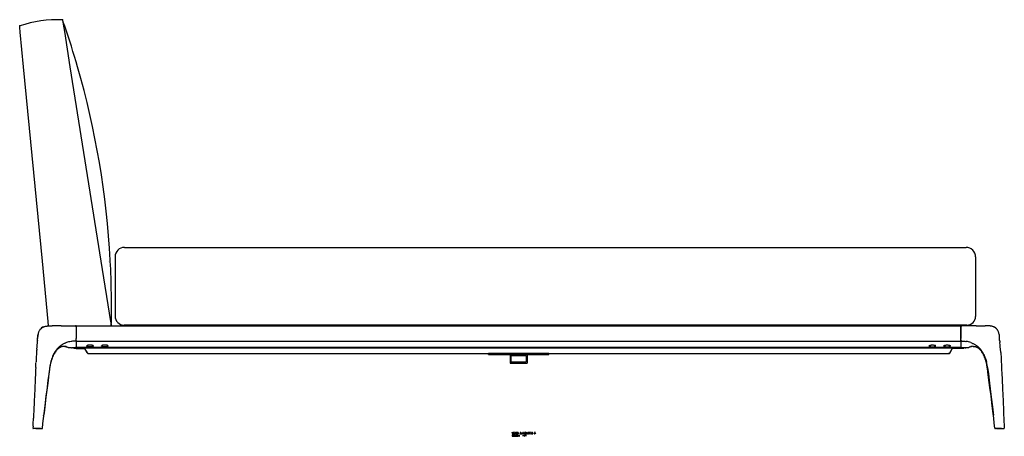
# Model space of a CAD drawing. Extents: x -811 to 4047, y -1058 to 3014.
# Drawn here: x 1770 to 4047, y 1800 to 2764 of the extents above; entities that cross this region are included whole.
import ezdxf

# ---------------------------------------------------------------- set-up
doc = ezdxf.new("R2010")
doc.units = 0
doc.layers.get('0').update_dxf_attribs({"linetype": 'CONTINUOUS'})

msp = doc.modelspace()

# ---------------------------------------------------------------- linework, layer by layer
at = {"color": 0}
for p, q in [((1868.6, 2764.3), (1869.4, 2759.6)), ((1868.7, 2764.3), (1868.6, 2764.3)), ((1869.4, 2759.6), (1871, 2749.8)), ((1770, 2746.3), (1769.7, 2749.9)), ((1771.1, 2735.2), (1770, 2746.3)), ((1778.8, 2655.3), (1771.1, 2735.2)), ((1871, 2749.8), (1873, 2736.9)), ((1873, 2736.9), (1886, 2655.3)), ((1822.1, 2205.3), (1778.8, 2655.3)), ((1886, 2655.3), (1957.7, 2205.3)), ((2011.9, 2237.3), (3958.2, 2237.3)), ((1990.4, 2215.8), (1990.3, 2078)), ((3980.4, 2215.2), (3980.3, 2077.4)), ((1835.6, 2065.5), (1822.1, 2205.3)), ((1957.7, 2205.3), (1979.9, 2065.5)), ((1974.1, 2205.3), (1974, 2205.3)), ((1979.3, 2205.3), (1979.2, 2207.4)), ((1836.6, 2055.3), (1835.6, 2065.5)), ((1835.8, 2055.3), (1836.1, 2055.3)), ((1836.1, 2055.3), (1844.7, 2055.3)), ((1836.6, 2055.3), (1838.3, 2055.3)), ((1865.6, 2055.4), (1844.7, 2055.3)), ((1865.6, 2055.4), (1867.8, 2055.4)), ((1867.8, 2055.4), (1898.7, 2055.4)), ((1900.1, 2055.3), (1898.7, 2055.3)), ((1898.7, 2055.3), (1900.6, 2055.3)), ((1899.4, 2055.1), (1900.3, 2054.1)), ((1900.1, 2055.3), (1900.6, 2055.3)), ((1900.1, 2054.4), (1900.1, 2055.3)), ((1900.6, 2055.4), (1900.6, 2055.2)), ((1900.6, 2055.4), (3946.6, 2055.4)), ((1900.6, 2055.2), (1900.6, 2053.7)), ((1900.6, 2053.7), (1900.6, 2045.4)), ((3960.2, 2057.3), (2011, 2057.3)), ((3947.1, 2055.4), (3938.1, 2055.4)), ((3946.6, 2055.4), (3946.6, 2055.2)), ((3946.6, 2055.2), (3946.6, 2053.8)), ((3946.6, 2053.8), (3946.6, 2045.4)), ((3946.6, 2025.4), (3946.6, 2053.5)), ((3947.8, 2055.2), (3946.9, 2054.2)), ((3947.1, 2055.4), (3948.4, 2055.4)), ((3947.1, 2054.4), (3947.1, 2055.4)), ((3979.4, 2055.4), (3948.5, 2055.4)), ((3981.6, 2055.4), (3979.4, 2055.4)), ((3981.6, 2055.4), (4002.4, 2055.4)), ((4011.1, 2055.4), (4002.4, 2055.4)), ((4011.5, 2055.4), (4011.1, 2055.4)), ((1900.6, 2045.4), (1900.6, 2026.6)), ((3946.6, 2045.4), (3946.6, 2026.7)), ((3946.6, 2021.8), (3946.6, 2026.7)), ((4036, 2023), (4036, 2026.7)), ((1811.1, 2022.9), (1811.1, 2026.6)), ((1811.1, 2021.8), (1811.2, 2025.3)), ((1811.1, 2021.8), (1811.1, 2021.8)), ((1811.1, 2021.8), (1811.1, 2020.9)), ((1811.1, 2019.7), (1811.1, 2019.4)), ((1877.1, 2007.6), (1876.6, 2007.7)), ((1884.3, 2005.3), (1884.1, 2005.3)), ((1884.3, 2005.3), (1884.1, 2005.3)), ((1884.3, 2005.3), (1884.3, 2005.3)), ((1895, 2004), (1892.3, 2005.1)), ((1899.4, 2021.8), (1900.3, 2021.9)), ((1899.8, 2006), (1900.6, 2006.9)), ((1900.5, 2006.8), (1899.8, 2006.1)), ((1900.5, 2006.8), (1900.1, 2006.4)), ((1900.1, 2003.8), (1900.1, 2006.4)), ((1900.1, 2006.4), (1900.2, 2006.4)), ((1900.1, 2003.8), (1900.6, 2003.9)), ((1900.2, 2006.4), (1900.6, 2004.6)), ((1900.4, 2021.7), (1900.5, 2021.8)), ((1900.6, 2006.9), (1900.5, 2006.8)), ((1900.6, 2006.9), (1900.5, 2006.8)), ((1900.5, 2006.8), (1900.5, 2006.8)), ((1900.6, 2021.8), (1900.6, 2026.6)), ((1900.6, 2021.8), (1900.6, 2020.4)), ((1900.6, 2020.4), (1900.6, 2005.8)), ((1900.6, 2020.4), (3946.6, 2020.4)), ((1900.6, 2007.3), (1900.6, 2007)), ((3946.6, 2005.9), (1900.6, 2005.8)), ((1900.6, 2005.8), (1900.6, 2005.7)), ((3946.6, 2005.8), (1900.6, 2005.7)), ((1900.6, 2004), (1900.6, 2005.7)), ((1900.6, 2004), (1900.6, 2003.5)), ((3946.6, 2022.1), (3946.6, 2025.4)), ((3946.6, 2022.1), (3946.6, 2008.2)), ((3946.7, 2021.8), (3946.6, 2021.9)), ((3946.6, 2021.8), (3946.6, 2020.4)), ((3946.6, 2021), (3946.6, 2005.9)), ((3946.6, 2008.2), (3946.6, 2007.4)), ((3946.6, 2007.4), (3946.6, 2007)), ((3946.6, 2007), (3946.6, 2007)), ((3946.6, 2007), (3946.6, 2006.9)), ((3947.4, 2006.1), (3946.6, 2007)), ((3946.6, 2006.9), (3947.3, 2006.2)), ((3946.6, 2006.9), (3946.6, 2006.9)), ((3946.6, 2006.9), (3947.1, 2006.4)), ((3946.9, 2006.5), (3946.6, 2004.7)), ((3946.6, 2005.9), (3946.6, 2005.8)), ((3946.6, 2004.1), (3946.6, 2005.8)), ((3946.6, 2004.1), (3946.6, 2003.6)), ((3947.1, 2003.9), (3946.6, 2004)), ((3947.8, 2021.9), (3946.9, 2022)), ((3947.1, 2006.4), (3946.9, 2006.5)), ((3947.1, 2003.9), (3947.1, 2006.4)), ((3947.1, 2003.9), (3947.9, 2003.7)), ((3952.2, 2004.1), (3954.9, 2005.2)), ((3962.9, 2005.4), (3962.9, 2005.4)), ((3962.9, 2005.4), (3963.1, 2005.4)), ((3962.9, 2005.4), (3963.1, 2005.4)), ((3970.1, 2007.7), (3970.6, 2007.8)), ((4036, 2021.9), (4036, 2025.5)), ((4036, 2021.9), (4036, 2023)), ((4036, 2021.9), (4036, 2021.9)), ((4036, 2021.9), (4036.1, 2021)), ((4036, 2021.9), (4036, 2021.9)), ((4036, 2021.9), (4036, 2021.9)), ((4036, 2021.9), (4036.1, 2021)), ((4036.1, 2019.9), (4036.1, 2019.5)), ((4036.1, 2019.8), (4036.1, 2019.5)), ((1809.2, 2001.8), (1809.2, 2001.5)), ((1900.1, 2003.8), (1899.2, 2003.6)), ((3946.6, 2003.6), (1900.6, 2003.5)), ((1900.6, 2003.5), (1920, 2003.5)), ((1925.9, 1993.3), (1920, 2003.5)), ((1926.4, 1993.3), (1920.5, 2003.5)), ((1929.4, 1991.3), (1960.9, 1991.3)), ((1929.9, 1991.3), (1929.8, 1991.3)), ((1929.9, 1991.3), (3917.3, 1991.4)), ((1960.9, 1991.3), (1960.9, 1991.4)), ((1961.4, 1991.3), (1961.4, 1991.4)), ((2993.6, 1991.4), (2853.6, 1991.4)), ((2853.6, 1989.4), (2853.6, 1991.4)), ((2853.6, 1989.3), (2853.6, 1989.4)), ((2993.6, 1989.4), (2853.6, 1989.4)), ((2853.6, 1989.3), (2903.6, 1989.3)), ((2903.6, 1989.4), (2943.6, 1989.4)), ((2903.6, 1989.4), (2903.6, 1969.4)), ((2906.6, 1972.4), (2906.6, 1986.4)), ((2940.6, 1986.4), (2906.6, 1986.4)), ((2940.6, 1986.4), (2940.6, 1972.4)), ((2943.6, 1989.4), (2943.6, 1969.4)), ((2943.6, 1989.3), (2993.6, 1989.3)), ((2993.6, 1989.4), (2993.6, 1991.4)), ((2993.6, 1989.3), (2993.6, 1989.4)), ((3917.3, 1991.4), (3917.3, 1991.4)), ((3917.8, 1991.4), (3917.3, 1991.4)), ((3920.7, 1993.4), (3926.6, 2003.6)), ((3921.2, 1993.4), (3927.1, 2003.6)), ((3927.1, 2003.6), (3946.6, 2003.6)), ((4037.9, 2001.9), (4037.9, 2001.6)), ((4037.9, 2001.9), (4037.9, 2001.8)), ((4037.9, 2001.8), (4037.9, 2001.6)), ((4037.9, 2001.6), (4037.9, 2001.6)), ((1806.8, 1959.5), (1806.8, 1958.8)), ((1807.5, 1973.2), (1807.3, 1970.4)), ((1839.1, 1959.2), (1839, 1958.6)), ((2903.6, 1969.4), (2943.6, 1969.4)), ((2906.6, 1972.4), (2940.6, 1972.4)), ((4008, 1959.3), (4008.1, 1958.7)), ((4039.7, 1973.3), (4039.8, 1970.5)), ((4039.7, 1973.3), (4039.8, 1970.5)), ((4040.4, 1959.6), (4040.4, 1958.9)), ((4040.4, 1959.6), (4040.4, 1958.9)), ((1839.5, 1957.5), (1839.6, 1958.1)), ((1839.5, 1957.5), (1839.6, 1958.1)), ((4007.6, 1957.6), (4007.5, 1958.2)), ((1801.9, 1849.9), (1801.6, 1841.8)), ((1825, 1847.6), (1825.3, 1849.8)), ((4022.2, 1847.7), (4021.9, 1849.9)), ((4045.2, 1850), (4045.6, 1841.9)), ((4045.2, 1850), (4045.6, 1841.9)), ((1800.7, 1823.5), (1800.4, 1818.4)), ((4046.5, 1823.6), (4046.8, 1818.5)), ((4046.5, 1823.6), (4046.8, 1818.5)), ((1806.8, 1817.8), (1800.9, 1817.8)), ((1805.6, 1817.8), (1805, 1817.8)), ((1817.3, 1817.8), (1805.6, 1817.8)), ((1806.8, 1817.8), (1820.6, 1817.8)), ((1806.8, 1817.8), (1806.8, 1817.8)), ((1806.8, 1817.8), (1806.8, 1817.8)), ((1818.1, 1817.8), (1817.3, 1817.8)), ((1820.8, 1817.8), (1820.6, 1817.8)), ((1821.6, 1817.8), (1820.8, 1817.8)), ((4025.6, 1818), (4026.4, 1818)), ((4026.4, 1818), (4026.6, 1818)), ((4040.4, 1818), (4026.6, 1818)), ((4029, 1818), (4029.9, 1818)), ((4029.9, 1818), (4041.5, 1818)), ((4040.4, 1818), (4046.3, 1818)), ((4040.4, 1818), (4040.4, 1818)), ((4040.4, 1818), (4040.4, 1818)), ((4041.5, 1818), (4042.1, 1818))]:
    msp.add_line(p, q, dxfattribs=at)
for points in [[(1873.7, 2749.8), (1872, 2754.7), (1870.6, 2758.8), (1869.5, 2761.9), (1868.6, 2764.3)], [(1811.2, 2025.3), (1811.2, 2027.5), (1811.4, 2029.6), (1811.5, 2031), (1811.7, 2032.5), (1811.9, 2033.9), (1812.1, 2035.3), (1812.4, 2036.6), (1812.8, 2038), (1813.2, 2039.4), (1813.6, 2040.7), (1814.1, 2042), (1814.7, 2043.2), (1815.3, 2044.5), (1815.7, 2045.1), (1816, 2045.6), (1816.4, 2046.2), (1816.8, 2046.8), (1817.2, 2047.3), (1817.6, 2047.8), (1818.1, 2048.4), (1818.6, 2048.9), (1819, 2049.3), (1819.5, 2049.8), (1820, 2050.3), (1820.5, 2050.7), (1821.1, 2051.1), (1821.6, 2051.5), (1822.2, 2051.9), (1822.8, 2052.2)], [(1822.8, 2052.2), (1823.7, 2052.7), (1824.6, 2053.1), (1825.5, 2053.5), (1826.5, 2053.9), (1827.1, 2054.1), (1827.8, 2054.3), (1829.1, 2054.6), (1830.5, 2054.9), (1831.3, 2055), (1832.1, 2055.1), (1832.9, 2055.2), (1833.7, 2055.3), (1835.4, 2055.3), (1836.1, 2055.3)], [(1979.9, 2065.5), (1980.2, 2064), (1980.7, 2061.1), (1981.1, 2058.4), (1981.5, 2055.9), (1981.6, 2055.4)], [(4024.4, 2052.3), (4023.5, 2052.8), (4022.5, 2053.2), (4021.6, 2053.6), (4020.6, 2054), (4020, 2054.2), (4019.3, 2054.4), (4018, 2054.7), (4016.6, 2055), (4015.9, 2055.1), (4015.1, 2055.2), (4014.2, 2055.3), (4013.4, 2055.4), (4011.8, 2055.4), (4011.1, 2055.4)], [(4036, 2025.5), (4035.9, 2027.6), (4035.8, 2029.7), (4035.6, 2031.2), (4035.5, 2032.6), (4035.3, 2034), (4035, 2035.4), (4034.7, 2036.7), (4034.4, 2038.1), (4034, 2039.5), (4033.5, 2040.8), (4033, 2042.1), (4032.4, 2043.3), (4031.8, 2044.6), (4031.5, 2045.2), (4031.1, 2045.7), (4030.7, 2046.3), (4030.3, 2046.9), (4029.9, 2047.4), (4029.5, 2048), (4029.1, 2048.5), (4028.6, 2049), (4028.1, 2049.4), (4027.6, 2049.9), (4027.1, 2050.4), (4026.6, 2050.8), (4026.1, 2051.2), (4025.5, 2051.6), (4024.9, 2052), (4024.4, 2052.3)], [(1809.2, 2001.8), (1809.9, 2007), (1810.3, 2011.4), (1810.8, 2015.9), (1810.9, 2017)], [(1861.2, 2004.5), (1860.2, 2003.8), (1859.3, 2003.1), (1858.4, 2002.4), (1857.5, 2001.5), (1856.6, 2000.7), (1855.8, 1999.8), (1855, 1998.8), (1854.2, 1997.9), (1853.4, 1996.8)], [(1861.2, 2004.5), (1860.2, 2003.8), (1859.3, 2003.1), (1858.4, 2002.4), (1857.5, 2001.5), (1856.6, 2000.7), (1855.8, 1999.8), (1855, 1998.8), (1854.2, 1997.9), (1853.4, 1996.8)], [(1872.5, 2008.2), (1871.4, 2008.1), (1870.3, 2008), (1869.5, 2007.9), (1868.6, 2007.7), (1867.5, 2007.5), (1866.5, 2007.1), (1865.4, 2006.8), (1864.4, 2006.3), (1863.5, 2005.9), (1862.6, 2005.4), (1861.6, 2004.8), (1861.2, 2004.5)], [(1872.5, 2008.2), (1871.4, 2008.1), (1870.4, 2008), (1869.2, 2007.9), (1868.3, 2007.7), (1867.3, 2007.4), (1866.3, 2007.1), (1865.3, 2006.7), (1864.3, 2006.3), (1863.4, 2005.8), (1862.5, 2005.3), (1861.6, 2004.8), (1861.2, 2004.5)], [(1877.7, 2016.7), (1876.3, 2016.2), (1875, 2015.6), (1873.7, 2015), (1872.3, 2014.4), (1871, 2013.8), (1869.8, 2013), (1868.5, 2012.3), (1867.3, 2011.5), (1866, 2010.7), (1864.8, 2009.8), (1863.6, 2008.9), (1862.5, 2008)], [(1873.8, 2008.1), (1876.9, 2007.3), (1878.5, 2006.8), (1880, 2006.4), (1881.3, 2006), (1882, 2005.8), (1882.3, 2005.7)], [(1873.8, 2008.1), (1876.9, 2007.3), (1878.5, 2006.8), (1880, 2006.4), (1881.3, 2006), (1882, 2005.8), (1882.3, 2005.7)], [(1898.7, 2020.3), (1896.2, 2020.2), (1893.7, 2020), (1891.6, 2019.8), (1889.6, 2019.5), (1888.8, 2019.4)], [(1898.7, 2005.3), (1893.6, 2005.1), (1891, 2005.1), (1889.5, 2005.1)], [(1899.4, 2020.6), (1900, 2021.3), (1900.3, 2021.6), (1900.4, 2021.7)], [(1900.5, 2021.8), (1900.3, 2021.8), (1900.3, 2021.9)], [(1900.5, 2021.8), (1900.5, 2021.8), (1900.5, 2021.9), (1900.5, 2021.9), (1900.5, 2021.9), (1900.6, 2022), (1900.6, 2022), (1900.6, 2022), (1900.6, 2022), (1900.6, 2022)], [(1926, 2010.2), (1925.8, 2010.1), (1925.6, 2010), (1925.5, 2009.9), (1925.4, 2009.8), (1925.3, 2009.7), (1925.2, 2009.6), (1925.1, 2009.4), (1925.1, 2009.3), (1925.1, 2009.2)], [(1939.2, 2008.2), (1938.9, 2008), (1938.5, 2007.9), (1937.8, 2007.7), (1936.9, 2007.5), (1936, 2007.3), (1934.9, 2007.2), (1933.8, 2007.1), (1932.6, 2007), (1931.4, 2007.1), (1930.3, 2007.2), (1929.2, 2007.3), (1928.2, 2007.5), (1927.3, 2007.7), (1926.9, 2007.8), (1926.5, 2008), (1926.1, 2008.1), (1925.9, 2008.3), (1925.5, 2008.5), (1925.3, 2008.7), (1925.2, 2008.8), (1925.1, 2009), (1925.1, 2009.1), (1925.1, 2009.2)], [(1940.1, 2009.2), (1940, 2009.4), (1939.9, 2009.6), (1939.8, 2009.8), (1939.6, 2009.9), (1939.5, 2010), (1939.2, 2010.2), (1938.9, 2010.3), (1938.3, 2010.5), (1937.6, 2010.7), (1936.9, 2010.9), (1936.2, 2011), (1935.6, 2011.1), (1934.4, 2011.2), (1933.3, 2011.2), (1932.1, 2011.2), (1930.9, 2011.2), (1929.7, 2011.1), (1928.7, 2010.9), (1927.6, 2010.7), (1927.2, 2010.6), (1926.7, 2010.5), (1926.3, 2010.3), (1926, 2010.2)], [(1939.2, 2008.2), (1939.5, 2008.4), (1939.7, 2008.6), (1939.8, 2008.7), (1940, 2008.9), (1940, 2009), (1940.1, 2009.2)], [(1960, 2010.2), (1959.8, 2010.1), (1959.6, 2010), (1959.5, 2009.9), (1959.4, 2009.8), (1959.3, 2009.7), (1959.2, 2009.6), (1959.1, 2009.4), (1959.1, 2009.3), (1959.1, 2009.2)], [(1973.2, 2008.2), (1972.9, 2008.1), (1972.5, 2007.9), (1971.8, 2007.7), (1970.9, 2007.5), (1970, 2007.3), (1968.9, 2007.2), (1967.8, 2007.1), (1966.6, 2007.1), (1965.4, 2007.1), (1964.3, 2007.2), (1963.2, 2007.3), (1962.2, 2007.5), (1961.3, 2007.7), (1960.9, 2007.8), (1960.5, 2008), (1960.1, 2008.1), (1959.9, 2008.3), (1959.5, 2008.5), (1959.3, 2008.7), (1959.2, 2008.8), (1959.1, 2009), (1959.1, 2009.1), (1959.1, 2009.2)], [(1974.1, 2009.2), (1974, 2009.4), (1973.9, 2009.6), (1973.8, 2009.8), (1973.6, 2009.9), (1973.5, 2010), (1973.2, 2010.2), (1972.9, 2010.3), (1972.3, 2010.5), (1971.6, 2010.7), (1970.9, 2010.9), (1970.2, 2011), (1969.6, 2011.1), (1968.4, 2011.2), (1967.3, 2011.2), (1966.1, 2011.2), (1964.9, 2011.2), (1963.7, 2011.1), (1962.7, 2010.9), (1961.6, 2010.7), (1961.2, 2010.6), (1960.7, 2010.5), (1960.3, 2010.3), (1960, 2010.2)], [(1973.2, 2008.2), (1973.5, 2008.4), (1973.7, 2008.6), (1973.8, 2008.7), (1974, 2008.9), (1974, 2009), (1974.1, 2009.2)], [(3873.1, 2009.3), (3873.1, 2009.5), (3873.2, 2009.7), (3873.4, 2009.9), (3873.5, 2010), (3873.7, 2010.1), (3873.9, 2010.3), (3874.2, 2010.4), (3874.8, 2010.6), (3875.5, 2010.8), (3876.3, 2011), (3876.9, 2011.1), (3877.6, 2011.2), (3878.7, 2011.3), (3879.9, 2011.3), (3881.1, 2011.3), (3882.3, 2011.3), (3883.4, 2011.2), (3884.5, 2011), (3885.5, 2010.8), (3886, 2010.7), (3886.4, 2010.6), (3886.8, 2010.4), (3887.2, 2010.3)], [(3874, 2008.3), (3873.6, 2008.5), (3873.4, 2008.6), (3873.3, 2008.8), (3873.2, 2008.9), (3873.1, 2009.1), (3873.1, 2009.3)], [(3874, 2008.3), (3874.3, 2008.1), (3874.6, 2008), (3875.4, 2007.8), (3876.2, 2007.6), (3877.1, 2007.4), (3878.2, 2007.3), (3879.4, 2007.2), (3880.6, 2007.1), (3881.7, 2007.2), (3882.9, 2007.2), (3884, 2007.4), (3885, 2007.6), (3885.9, 2007.8), (3886.3, 2007.9), (3886.7, 2008.1), (3887, 2008.2), (3887.3, 2008.4), (3887.6, 2008.6), (3887.9, 2008.8), (3888, 2008.9), (3888, 2009.1), (3888.1, 2009.2), (3888.1, 2009.3)], [(3888.1, 2009.3), (3888.1, 2009.4), (3888, 2009.5), (3888, 2009.6), (3887.9, 2009.8), (3887.8, 2009.9), (3887.7, 2010), (3887.5, 2010.1), (3887.3, 2010.2), (3887.2, 2010.3)], [(3907.1, 2009.3), (3907.1, 2009.5), (3907.2, 2009.7), (3907.4, 2009.9), (3907.5, 2010), (3907.7, 2010.1), (3907.9, 2010.3), (3908.2, 2010.4), (3908.8, 2010.6), (3909.5, 2010.8), (3910.3, 2011), (3910.9, 2011.1), (3911.6, 2011.2), (3912.7, 2011.3), (3913.9, 2011.3), (3915.1, 2011.3), (3916.3, 2011.3), (3917.4, 2011.2), (3918.5, 2011), (3919.5, 2010.8), (3920, 2010.7), (3920.4, 2010.6), (3920.8, 2010.4), (3921.2, 2010.3)], [(3908, 2008.3), (3907.6, 2008.5), (3907.4, 2008.6), (3907.3, 2008.8), (3907.2, 2008.9), (3907.1, 2009.1), (3907.1, 2009.3)], [(3908, 2008.3), (3908.3, 2008.1), (3908.6, 2008), (3909.4, 2007.8), (3910.2, 2007.6), (3911.1, 2007.4), (3912.2, 2007.3), (3913.4, 2007.2), (3914.6, 2007.1), (3915.7, 2007.2), (3916.9, 2007.3), (3918, 2007.4), (3919, 2007.6), (3919.9, 2007.8), (3920.3, 2007.9), (3920.7, 2008.1), (3921, 2008.2), (3921.3, 2008.4), (3921.6, 2008.6), (3921.9, 2008.8), (3922, 2008.9), (3922, 2009.1), (3922.1, 2009.2), (3922.1, 2009.3)], [(3922.1, 2009.3), (3922.1, 2009.4), (3922, 2009.5), (3922, 2009.6), (3921.9, 2009.8), (3921.8, 2009.9), (3921.7, 2010), (3921.5, 2010.1), (3921.3, 2010.2), (3921.2, 2010.3)], [(3946.6, 2022.1), (3946.6, 2022.1), (3946.6, 2022.1), (3946.6, 2022.1), (3946.6, 2022.1), (3946.6, 2022), (3946.6, 2022), (3946.6, 2022), (3946.6, 2021.9), (3946.6, 2021.9)], [(3946.6, 2021.9), (3946.8, 2021.9), (3946.9, 2022)], [(3947.8, 2020.7), (3947.1, 2021.4), (3946.8, 2021.7), (3946.7, 2021.8)], [(3948.5, 2020.4), (3950.9, 2020.3), (3953.4, 2020.1), (3955.5, 2019.9), (3957.6, 2019.6), (3958.4, 2019.5)], [(3948.5, 2005.4), (3953.5, 2005.2), (3956.1, 2005.2), (3957.7, 2005.2)], [(3973.4, 2008.2), (3970.3, 2007.4), (3968.6, 2006.9), (3967.1, 2006.5), (3965.8, 2006.1), (3965.2, 2005.9), (3964.9, 2005.8)], [(3973.4, 2008.2), (3970.3, 2007.4), (3968.6, 2006.9), (3967.1, 2006.5), (3965.8, 2006.1), (3965.2, 2005.9), (3964.9, 2005.8)], [(3969.4, 2016.8), (3970.8, 2016.3), (3972.2, 2015.7), (3973.5, 2015.1), (3974.8, 2014.5), (3976.1, 2013.8), (3977.4, 2013.1), (3978.6, 2012.4), (3979.9, 2011.6), (3981.1, 2010.8), (3982.3, 2009.9), (3983.5, 2009), (3984.7, 2008.1)], [(3974.7, 2008.2), (3975.7, 2008.2), (3976.8, 2008.1), (3977.9, 2008), (3978.9, 2007.8), (3979.9, 2007.5), (3980.9, 2007.2), (3981.9, 2006.8), (3982.8, 2006.4), (3983.7, 2005.9), (3984.6, 2005.4), (3985.5, 2004.9), (3986, 2004.6)], [(3974.7, 2008.2), (3975.7, 2008.2), (3976.8, 2008.1), (3977.9, 2008), (3978.9, 2007.8), (3979.9, 2007.5), (3980.9, 2007.2), (3981.9, 2006.8), (3982.8, 2006.4), (3983.7, 2005.9), (3984.6, 2005.4), (3985.5, 2004.9), (3986, 2004.6)], [(3993.7, 1996.9), (3993, 1998), (3992.2, 1998.9), (3991.3, 1999.9), (3990.5, 2000.8), (3989.6, 2001.7), (3988.7, 2002.5), (3987.8, 2003.2), (3986.9, 2003.9), (3986, 2004.6)], [(4037.9, 2001.9), (4037.3, 2007.1), (4036.8, 2011.5), (4036.4, 2016), (4036.3, 2017.1)], [(4037.9, 2001.9), (4037.3, 2007.1), (4036.8, 2011.5), (4036.4, 2016), (4036.3, 2017.1)], [(1808.5, 1994), (1808.3, 1989.9), (1808, 1983.9), (1807.5, 1973.2)], [(1839.6, 1958.1), (1840.1, 1961.1), (1840.6, 1964), (1840.9, 1965.5), (1841.2, 1966.9), (1841.5, 1968.4), (1841.9, 1969.8), (1842.2, 1971.3), (1842.6, 1972.7), (1843, 1974.1), (1843.4, 1975.5), (1843.9, 1976.9), (1844.4, 1978.3), (1844.8, 1979.7), (1845.3, 1981), (1845.9, 1982.4), (1846.4, 1983.7), (1847, 1985.1), (1847.6, 1986.4), (1848.2, 1987.7), (1848.8, 1989.1), (1849.5, 1990.4), (1850.2, 1991.6)], [(1839.6, 1958.1), (1840.1, 1961.1), (1840.6, 1964), (1840.9, 1965.5), (1841.2, 1966.9), (1841.5, 1968.4), (1841.9, 1969.8), (1842.2, 1971.3), (1842.6, 1972.7), (1843, 1974.1), (1843.4, 1975.5), (1843.9, 1976.9), (1844.4, 1978.3), (1844.8, 1979.7), (1845.3, 1981), (1845.9, 1982.4), (1846.4, 1983.7), (1847, 1985.1), (1847.6, 1986.4), (1848.2, 1987.7), (1848.8, 1989.1), (1849.5, 1990.4), (1850.2, 1991.6)], [(1849.9, 1993.2), (1849, 1991.6), (1848.2, 1990), (1847.4, 1988.4), (1846.6, 1986.8), (1845.9, 1985.1), (1845.2, 1983.4), (1844.6, 1981.7), (1844, 1979.9), (1843.4, 1978.2), (1842.6, 1975.5), (1841.9, 1972.8)], [(4007.5, 1958.2), (4007.1, 1961.2), (4006.6, 1964.1), (4006.3, 1965.6), (4006, 1967), (4005.6, 1968.5), (4005.3, 1969.9), (4004.9, 1971.4), (4004.5, 1972.8), (4004.1, 1974.2), (4003.7, 1975.6), (4003.3, 1977), (4002.8, 1978.4), (4002.3, 1979.8), (4001.8, 1981.1), (4001.3, 1982.5), (4000.7, 1983.8), (4000.2, 1985.2), (3999.6, 1986.5), (3999, 1987.8), (3998.3, 1989.2), (3997.6, 1990.5), (3997, 1991.7)], [(3997.3, 1993.3), (3998.2, 1991.7), (3999, 1990.1), (3999.8, 1988.5), (4000.5, 1986.9), (4001.2, 1985.2), (4001.9, 1983.5), (4002.6, 1981.8), (4003.2, 1980), (4003.7, 1978.3), (4004.5, 1975.6), (4005.3, 1972.9)], [(4038.6, 1994.1), (4038.9, 1990), (4039.2, 1984), (4039.7, 1973.3)], [(4038.6, 1994.1), (4038.9, 1990), (4039.2, 1984), (4039.7, 1973.3)], [(1806.8, 1958.8), (1806.5, 1954.3), (1806.1, 1945.5), (1805.5, 1932.1), (1804.6, 1909.3), (1803.4, 1881.6), (1802.4, 1859.1), (1801.9, 1849.9)], [(1839, 1958.6), (1838.4, 1954.1), (1837.2, 1945.3), (1836.1, 1936.5), (1834.4, 1922.8), (1830.4, 1890.7), (1827.6, 1868.1), (1825.9, 1854.4), (1825.3, 1849.8)], [(1841.2, 1970), (1840.9, 1968.9), (1840.6, 1967.7), (1840.4, 1966.5), (1840.2, 1965.3), (1839.9, 1964.1), (1839.7, 1962.9), (1839.5, 1961.7), (1839.3, 1960.5), (1839.1, 1959.2)], [(4008, 1959.3), (4007.8, 1960.6), (4007.6, 1961.8), (4007.4, 1963), (4007.2, 1964.2), (4007, 1965.4), (4006.7, 1966.6), (4006.5, 1967.8), (4006.2, 1969), (4006, 1970.1)], [(4008.1, 1958.7), (4008.7, 1954.2), (4009.9, 1945.4), (4011, 1936.6), (4012.7, 1922.9), (4016.7, 1890.8), (4019.6, 1868.2), (4021.3, 1854.5), (4021.9, 1849.9)], [(4040.4, 1958.9), (4040.6, 1954.4), (4041.1, 1945.6), (4041.6, 1932.2), (4042.6, 1909.5), (4043.8, 1881.7), (4044.8, 1859.2), (4045.2, 1850)], [(4040.4, 1958.9), (4040.6, 1954.4), (4041.1, 1945.6), (4041.6, 1932.2), (4042.6, 1909.5), (4043.8, 1881.7), (4044.8, 1859.2), (4045.2, 1850)], [(1832.9, 1907.1), (1835.9, 1930.1), (1838.3, 1948.2), (1839.5, 1957.5)], [(1832.9, 1907.1), (1835.9, 1930.1), (1838.3, 1948.2), (1839.5, 1957.5)], [(4014.3, 1907.2), (4011.3, 1930.2), (4008.9, 1948.3), (4007.6, 1957.6)], [(1824.9, 1841.5), (1826.9, 1858.2), (1829.2, 1877.4), (1831.2, 1893.6), (1832.9, 1907.1)], [(1824.9, 1841.5), (1826.9, 1858.2), (1829.2, 1877.4), (1831.2, 1893.6), (1832.9, 1907.1)], [(4022.2, 1841.6), (4020.2, 1858.3), (4018, 1877.5), (4016, 1893.7), (4014.3, 1907.2)], [(1822.1, 1818.3), (1823.5, 1829.9), (1824.9, 1841.5)], [(1822.1, 1818.3), (1823.5, 1829.9), (1824.9, 1841.5)], [(4025.1, 1818.4), (4023.6, 1830), (4022.2, 1841.6)]]:
    msp.add_lwpolyline(points, dxfattribs=at)
for points in [[(2910.6, 1809.5), (2909.7, 1806.5), (2908.8, 1809.5), (2908.4, 1809.5), (2909.5, 1806), (2910, 1806), (2911.1, 1809.5)], [(2908.9, 1801.1), (2908.5, 1801.1), (2908.6, 1800.6), (2908.8, 1800.2), (2909.2, 1799.9), (2909.7, 1799.8), (2910.3, 1799.9), (2910.7, 1800.2), (2910.9, 1800.5), (2911, 1801), (2910.9, 1801.4), (2910.7, 1801.6), (2910.4, 1801.8), (2909.9, 1801.9), (2909.5, 1802), (2909.3, 1802.2), (2909.1, 1802.3), (2909.1, 1802.6), (2909.1, 1802.8), (2909.2, 1803), (2909.4, 1803.1), (2909.7, 1803.1), (2910, 1803.1), (2910.2, 1802.9), (2910.4, 1802.7), (2910.4, 1802.4), (2910.9, 1802.4), (2910.9, 1802.4), (2910.8, 1802.9), (2910.6, 1803.2), (2910.2, 1803.5), (2909.7, 1803.5), (2909.3, 1803.5), (2908.9, 1803.2), (2908.7, 1802.9), (2908.6, 1802.5), (2908.7, 1802.1), (2908.8, 1801.9), (2909.1, 1801.7), (2909.6, 1801.6), (2910, 1801.4), (2910.3, 1801.3), (2910.5, 1801.2), (2910.5, 1800.9), (2910.5, 1800.6), (2910.3, 1800.4), (2910.1, 1800.3), (2909.8, 1800.3), (2909.4, 1800.3), (2909.2, 1800.5), (2909, 1800.8)], [(2913.5, 1801.8), (2913.9, 1801.8), (2913.8, 1802.2), (2913.6, 1802.5), (2913.2, 1802.7), (2912.8, 1802.7), (2912.3, 1802.6), (2912, 1802.4), (2911.7, 1801.9), (2911.6, 1801.3), (2911.7, 1800.7), (2911.9, 1800.2), (2912.3, 1799.9), (2912.8, 1799.8), (2913.2, 1799.9), (2913.6, 1800.1), (2913.8, 1800.5), (2913.9, 1800.9), (2913.5, 1800.9), (2913.4, 1800.6), (2913.3, 1800.4), (2913.1, 1800.3), (2912.8, 1800.2), (2912.5, 1800.3), (2912.3, 1800.5), (2912.1, 1800.8), (2912.1, 1801.3), (2912.1, 1801.8), (2912.3, 1802.1), (2912.5, 1802.3), (2912.8, 1802.4), (2913.1, 1802.3), (2913.3, 1802.2), (2913.4, 1802)], [(2913.1, 1806.4), (2913.1, 1808.6), (2911.9, 1808.6), (2911.9, 1808.2), (2912.6, 1808.2), (2912.6, 1806.4), (2911.7, 1806.4), (2911.7, 1806), (2914, 1806), (2914, 1806.4)], [(2913.1, 1809.6), (2912.6, 1809.6), (2912.6, 1809.1), (2913.1, 1809.1)], [(2916.1, 1807.6), (2915.7, 1807.7), (2915.3, 1807.8), (2915.2, 1808), (2915.3, 1808.2), (2915.4, 1808.3), (2915.5, 1808.4), (2915.8, 1808.4), (2916, 1808.4), (2916.2, 1808.3), (2916.3, 1808.2), (2916.4, 1808), (2916.8, 1808), (2916.8, 1808), (2916.7, 1808.3), (2916.5, 1808.6), (2916.2, 1808.7), (2915.8, 1808.8), (2915.4, 1808.7), (2915.1, 1808.6), (2914.9, 1808.3), (2914.8, 1808), (2914.8, 1807.7), (2915, 1807.5), (2915.2, 1807.3), (2915.6, 1807.2), (2916, 1807.1), (2916.4, 1807), (2916.4, 1806.9), (2916.5, 1806.7), (2916.4, 1806.6), (2916.3, 1806.4), (2916.1, 1806.3), (2915.8, 1806.3), (2915.6, 1806.3), (2915.4, 1806.4), (2915.2, 1806.6), (2915.2, 1806.8), (2914.7, 1806.8), (2914.8, 1806.4), (2915, 1806.1), (2915.3, 1806), (2915.8, 1805.9), (2916.3, 1806), (2916.6, 1806.1), (2916.8, 1806.4), (2916.9, 1806.8), (2916.9, 1807.1), (2916.7, 1807.3), (2916.4, 1807.5)], [(2916.4, 1800.3), (2916.4, 1800.3), (2916.4, 1800.1), (2916.5, 1800), (2916.8, 1799.9), (2917, 1799.9), (2917, 1800.3), (2916.9, 1800.3), (2916.8, 1800.3), (2916.8, 1800.5), (2916.8, 1801.9), (2916.7, 1802.3), (2916.5, 1802.5), (2916.2, 1802.7), (2915.8, 1802.7), (2915.4, 1802.7), (2915.1, 1802.5), (2914.9, 1802.2), (2914.8, 1801.9), (2914.8, 1801.9), (2915.2, 1801.9), (2915.2, 1802.1), (2915.3, 1802.2), (2915.5, 1802.3), (2915.8, 1802.4), (2916, 1802.3), (2916.2, 1802.3), (2916.3, 1802.1), (2916.3, 1801.9), (2916.3, 1801.7), (2916.2, 1801.6), (2916, 1801.6), (2915.7, 1801.5), (2915.2, 1801.4), (2914.9, 1801.3), (2914.7, 1801), (2914.7, 1800.7), (2914.7, 1800.3), (2914.9, 1800.1), (2915.1, 1799.9), (2915.5, 1799.9), (2916, 1800)], [(2916.3, 1800.9), (2916.3, 1800.6), (2916.1, 1800.4), (2915.9, 1800.3), (2915.6, 1800.3), (2915.4, 1800.3), (2915.2, 1800.4), (2915.2, 1800.5), (2915.1, 1800.7), (2915.1, 1800.9), (2915.2, 1801), (2915.5, 1801.1), (2916, 1801.2), (2916.3, 1801.3)], [(2918.4, 1808.2), (2918.4, 1806.9), (2918.4, 1806.4), (2918.6, 1806.1), (2918.9, 1806), (2919.3, 1805.9), (2919.9, 1805.9), (2919.9, 1806.3), (2919.5, 1806.3), (2919.1, 1806.3), (2918.9, 1806.4), (2918.9, 1806.7), (2918.8, 1806.9), (2918.8, 1808.2), (2919.9, 1808.2), (2919.9, 1808.6), (2918.8, 1808.6), (2918.8, 1809.4), (2918.4, 1809.4), (2918.4, 1808.6), (2917.6, 1808.6), (2917.6, 1808.2)], [(2918.7, 1803.2), (2918.7, 1800.3), (2917.8, 1800.3), (2917.8, 1799.9), (2920, 1799.9), (2920, 1800.3), (2919.1, 1800.3), (2919.1, 1803.6), (2918, 1803.6), (2918, 1803.2)], [(2922.4, 1806.3), (2922.4, 1806.3), (2922.5, 1806.2), (2922.5, 1806), (2922.9, 1805.9), (2923.1, 1806), (2923.1, 1806.3), (2923, 1806.3), (2922.9, 1806.4), (2922.8, 1806.6), (2922.8, 1808), (2922.8, 1808.3), (2922.6, 1808.6), (2922.3, 1808.7), (2921.9, 1808.8), (2921.4, 1808.7), (2921.1, 1808.6), (2920.9, 1808.3), (2920.9, 1807.9), (2920.9, 1807.9), (2921.3, 1807.9), (2921.3, 1808.1), (2921.4, 1808.3), (2921.6, 1808.4), (2921.8, 1808.4), (2922.1, 1808.4), (2922.3, 1808.3), (2922.4, 1808.2), (2922.4, 1808), (2922.4, 1807.8), (2922.3, 1807.7), (2922.1, 1807.6), (2921.7, 1807.6), (2921.3, 1807.5), (2921, 1807.3), (2920.8, 1807.1), (2920.8, 1806.7), (2920.8, 1806.4), (2921, 1806.1), (2921.2, 1806), (2921.6, 1805.9), (2922, 1806)], [(2922.4, 1800.3), (2922.4, 1800.3), (2922.5, 1800.1), (2922.5, 1800), (2922.9, 1799.9), (2923.1, 1799.9), (2923.1, 1800.3), (2923, 1800.3), (2922.9, 1800.3), (2922.8, 1800.5), (2922.8, 1801.9), (2922.8, 1802.3), (2922.6, 1802.5), (2922.3, 1802.7), (2921.9, 1802.7), (2921.4, 1802.7), (2921.1, 1802.5), (2920.9, 1802.2), (2920.9, 1801.9), (2920.9, 1801.9), (2921.3, 1801.9), (2921.3, 1802.1), (2921.4, 1802.2), (2921.6, 1802.3), (2921.8, 1802.4), (2922.1, 1802.3), (2922.3, 1802.3), (2922.4, 1802.1), (2922.4, 1801.9), (2922.4, 1801.7), (2922.3, 1801.6), (2922.1, 1801.6), (2921.7, 1801.5), (2921.3, 1801.4), (2921, 1801.3), (2920.8, 1801), (2920.8, 1800.7), (2920.8, 1800.3), (2921, 1800.1), (2921.2, 1799.9), (2921.6, 1799.9), (2922, 1800)], [(2922.4, 1806.9), (2922.3, 1806.7), (2922.2, 1806.5), (2921.9, 1806.3), (2921.6, 1806.3), (2921.4, 1806.3), (2921.3, 1806.4), (2921.2, 1806.5), (2921.2, 1806.7), (2921.2, 1806.9), (2921.3, 1807), (2921.6, 1807.2), (2922, 1807.2), (2922.4, 1807.4)], [(2922.4, 1800.9), (2922.3, 1800.6), (2922.2, 1800.4), (2921.9, 1800.3), (2921.6, 1800.3), (2921.4, 1800.3), (2921.3, 1800.4), (2921.2, 1800.5), (2921.2, 1800.7), (2921.2, 1800.9), (2921.3, 1801), (2921.6, 1801.1), (2922, 1801.2), (2922.4, 1801.3)], [(2924.6, 1801.9), (2925.3, 1801.9), (2925.3, 1802.7), (2924.6, 1802.7)], [(2924.6, 1799.9), (2925.3, 1799.9), (2925.3, 1800.7), (2924.6, 1800.7)], [(2928.5, 1806.3), (2928.5, 1806.3), (2928.5, 1806.2), (2928.6, 1806), (2928.9, 1805.9), (2929.2, 1806), (2929.2, 1806.3), (2929.1, 1806.3), (2928.9, 1806.4), (2928.9, 1806.6), (2928.9, 1808), (2928.9, 1808.3), (2928.7, 1808.6), (2928.4, 1808.7), (2927.9, 1808.8), (2927.5, 1808.7), (2927.2, 1808.6), (2927, 1808.3), (2926.9, 1807.9), (2926.9, 1807.9), (2927.3, 1807.9), (2927.4, 1808.1), (2927.5, 1808.3), (2927.7, 1808.4), (2927.9, 1808.4), (2928.2, 1808.4), (2928.3, 1808.3), (2928.4, 1808.2), (2928.5, 1808), (2928.5, 1807.8), (2928.4, 1807.7), (2928.2, 1807.6), (2927.8, 1807.6), (2927.4, 1807.5), (2927.1, 1807.3), (2926.9, 1807.1), (2926.8, 1806.7), (2926.9, 1806.4), (2927, 1806.1), (2927.3, 1806), (2927.6, 1805.9), (2928.1, 1806)], [(2928.5, 1806.9), (2928.4, 1806.7), (2928.2, 1806.5), (2928, 1806.3), (2927.7, 1806.3), (2927.5, 1806.3), (2927.4, 1806.4), (2927.3, 1806.5), (2927.3, 1806.7), (2927.3, 1806.9), (2927.4, 1807), (2927.7, 1807.2), (2928.1, 1807.2), (2928.5, 1807.4)], [(2932, 1808.7), (2931.6, 1808.7), (2931.6, 1807.1), (2931.5, 1806.8), (2931.4, 1806.5), (2931.2, 1806.3), (2930.9, 1806.3), (2930.6, 1806.3), (2930.5, 1806.5), (2930.4, 1806.7), (2930.4, 1807), (2930.4, 1808.7), (2929.9, 1808.7), (2929.9, 1806.9), (2929.9, 1806.6), (2930, 1806.3), (2930.3, 1806), (2930.8, 1805.9), (2931.1, 1805.9), (2931.3, 1806), (2931.5, 1806.2), (2931.6, 1806.4), (2931.6, 1806), (2932, 1806)], [(2934.3, 1807.6), (2933.9, 1807.7), (2933.6, 1807.8), (2933.5, 1808), (2933.5, 1808.2), (2933.6, 1808.3), (2933.8, 1808.4), (2934, 1808.4), (2934.2, 1808.4), (2934.4, 1808.3), (2934.6, 1808.2), (2934.6, 1808), (2935, 1808), (2935, 1808), (2935, 1808.3), (2934.8, 1808.6), (2934.4, 1808.7), (2934, 1808.8), (2933.6, 1808.7), (2933.3, 1808.6), (2933.1, 1808.3), (2933, 1808), (2933.1, 1807.7), (2933.2, 1807.5), (2933.4, 1807.3), (2933.8, 1807.2), (2934.3, 1807.1), (2934.6, 1807), (2934.6, 1806.9), (2934.7, 1806.7), (2934.6, 1806.6), (2934.5, 1806.4), (2934.3, 1806.3), (2934.1, 1806.3), (2933.8, 1806.3), (2933.6, 1806.4), (2933.4, 1806.6), (2933.4, 1806.8), (2933, 1806.8), (2933, 1806.4), (2933.2, 1806.1), (2933.6, 1806), (2934, 1805.9), (2934.5, 1806), (2934.8, 1806.1), (2935, 1806.4), (2935.1, 1806.8), (2935.1, 1807.1), (2934.9, 1807.3), (2934.7, 1807.5)], [(2933.9, 1799.9), (2934.4, 1799.9), (2934.4, 1803.5), (2934.1, 1803.5), (2934, 1803.2), (2933.8, 1803), (2933.5, 1802.8), (2933.1, 1802.8), (2933.1, 1802.4), (2933.9, 1802.4)], [(2937.4, 1806.4), (2937.4, 1808.6), (2936.2, 1808.6), (2936.2, 1808.2), (2936.9, 1808.2), (2936.9, 1806.4), (2936, 1806.4), (2936, 1806), (2938.3, 1806), (2938.3, 1806.4)], [(2936.7, 1801.9), (2937.4, 1801.9), (2937.4, 1802.7), (2936.7, 1802.7)], [(2936.7, 1799.9), (2937.4, 1799.9), (2937.4, 1800.7), (2936.7, 1800.7)], [(2937.4, 1809.6), (2936.9, 1809.6), (2936.9, 1809.1), (2937.4, 1809.1)], [(2939.9, 1809.2), (2939.9, 1806.4), (2939, 1806.4), (2939, 1806), (2941.3, 1806), (2941.3, 1806.4), (2940.4, 1806.4), (2940.4, 1809.6), (2939.2, 1809.6), (2939.2, 1809.2)], [(2940, 1799.9), (2940.5, 1799.9), (2940.5, 1803.5), (2940.1, 1803.5), (2940, 1803.2), (2939.9, 1803), (2939.6, 1802.8), (2939.2, 1802.8), (2939.2, 1802.4), (2940, 1802.4)], [(2943.4, 1806.4), (2943.4, 1808.6), (2942.3, 1808.6), (2942.3, 1808.2), (2943, 1808.2), (2943, 1806.4), (2942.1, 1806.4), (2942.1, 1806), (2944.4, 1806), (2944.4, 1806.4)], [(2943.5, 1809.6), (2943, 1809.6), (2943, 1809.1), (2943.5, 1809.1)], [(2946.7, 1806.3), (2946.7, 1806.3), (2946.8, 1806.2), (2946.8, 1806), (2947.2, 1805.9), (2947.4, 1806), (2947.4, 1806.3), (2947.3, 1806.3), (2947.2, 1806.4), (2947.1, 1806.6), (2947.1, 1808), (2947.1, 1808.3), (2946.9, 1808.6), (2946.6, 1808.7), (2946.2, 1808.8), (2945.7, 1808.7), (2945.4, 1808.6), (2945.2, 1808.3), (2945.2, 1807.9), (2945.2, 1807.9), (2945.6, 1807.9), (2945.6, 1808.1), (2945.7, 1808.3), (2945.9, 1808.4), (2946.1, 1808.4), (2946.4, 1808.4), (2946.6, 1808.3), (2946.7, 1808.2), (2946.7, 1808), (2946.7, 1807.8), (2946.6, 1807.7), (2946.4, 1807.6), (2946, 1807.6), (2945.6, 1807.5), (2945.3, 1807.3), (2945.1, 1807.1), (2945, 1806.7), (2945.1, 1806.4), (2945.2, 1806.1), (2945.5, 1806), (2945.8, 1805.9), (2946.3, 1806)], [(2946.7, 1806.9), (2946.6, 1806.7), (2946.5, 1806.5), (2946.2, 1806.3), (2945.9, 1806.3), (2945.7, 1806.3), (2945.6, 1806.4), (2945.5, 1806.5), (2945.5, 1806.7), (2945.5, 1806.9), (2945.6, 1807), (2945.9, 1807.2), (2946.3, 1807.2), (2946.7, 1807.4)], [(2948.3, 1806), (2948.8, 1806), (2948.8, 1807.5), (2948.8, 1807.9), (2949, 1808.2), (2949.2, 1808.3), (2949.5, 1808.4), (2949.7, 1808.4), (2949.9, 1808.3), (2950, 1808.1), (2950, 1807.9), (2950.4, 1807.9), (2950.4, 1808.3), (2950.2, 1808.6), (2949.9, 1808.7), (2949.6, 1808.8), (2949.3, 1808.8), (2949.1, 1808.7), (2948.9, 1808.5), (2948.7, 1808.3), (2948.7, 1808.7), (2948.3, 1808.7)], [(2952.6, 1806.4), (2952.6, 1808.6), (2951.4, 1808.6), (2951.4, 1808.2), (2952.1, 1808.2), (2952.1, 1806.4), (2951.2, 1806.4), (2951.2, 1806), (2953.5, 1806), (2953.5, 1806.4)], [(2952.6, 1809.6), (2952.1, 1809.6), (2952.1, 1809.1), (2952.6, 1809.1)], [(2955.8, 1806.3), (2955.8, 1806.3), (2955.9, 1806.2), (2955.9, 1806), (2956.3, 1805.9), (2956.5, 1806), (2956.5, 1806.3), (2956.4, 1806.3), (2956.3, 1806.4), (2956.2, 1806.6), (2956.2, 1808), (2956.2, 1808.3), (2956, 1808.6), (2955.7, 1808.7), (2955.3, 1808.8), (2954.8, 1808.7), (2954.5, 1808.6), (2954.3, 1808.3), (2954.3, 1807.9), (2954.3, 1807.9), (2954.7, 1807.9), (2954.7, 1808.1), (2954.8, 1808.3), (2955, 1808.4), (2955.2, 1808.4), (2955.5, 1808.4), (2955.7, 1808.3), (2955.8, 1808.2), (2955.8, 1808), (2955.8, 1807.8), (2955.7, 1807.7), (2955.5, 1807.6), (2955.1, 1807.6), (2954.7, 1807.5), (2954.4, 1807.3), (2954.2, 1807.1), (2954.2, 1806.7), (2954.2, 1806.4), (2954.4, 1806.1), (2954.6, 1806), (2955, 1805.9), (2955.4, 1806)], [(2955.8, 1806.9), (2955.7, 1806.7), (2955.6, 1806.5), (2955.3, 1806.3), (2955, 1806.3), (2954.8, 1806.3), (2954.7, 1806.4), (2954.6, 1806.5), (2954.6, 1806.7), (2954.6, 1806.9), (2954.7, 1807), (2955, 1807.2), (2955.4, 1807.2), (2955.8, 1807.4)], [(2959.8, 1806), (2960.3, 1806), (2960.7, 1807), (2962, 1807), (2962.4, 1806), (2962.9, 1806), (2961.6, 1809.5), (2961.1, 1809.5)], [(2960.8, 1807.4), (2961.4, 1809), (2961.9, 1807.4)]]:
    msp.add_lwpolyline(points, close=True, dxfattribs=at)
for centre, radius, start, end in [((1859.7, 2478.9), 285.6, 88.2153, 108.3806), ((-18.1, 2100.3), 2000.2, 16.1113, 18.9486), ((-18.2, 2100.3), 2000.2, 3.0699, 16.1104), ((2011.9, 2215.8), 21.5, 90.0009, 179.9555), ((3958.2, 2215.2), 22.1, 359.9555, 90.0009), ((-18.2, 2100.3), 2000.2, 358.7111, 3.0093), ((2011, 2078), 20.7, 179.9555, 270.0009), ((3960.2, 2077.4), 20.1, 270.0009, 359.9555), ((1831.5, 2036.8), 17.8, 110.8896, 145.8268), ((1898.7, 2054.4), 1, 45.0027, 90.0027), ((1899.6, 2053.4), 1, 1.4657, 45.0027), ((3947.6, 2053.5), 1, 135.0027, 180.0027), ((3948.5, 2054.4), 1, 90.0027, 135.0027), ((4015.6, 2036.9), 17.8, 34.1786, 69.1159), ((1850.1, 2026.6), 39, 165.2928, 180), ((3997, 2026.7), 39, 0.0054, 14.7126), ((1606.8, 2034.5), 204.8, 355.1032, 355.8618), ((1696.9, 2022.3), 114.2, 358.7206, 359.3151), ((1898, 1964.7), 56.1, 131.1727, 140.435), ((1900.2, 1962.2), 59.4, 129.4577, 131.156), ((1872.4, 1990), 18.2, 75.9617, 89.9623), ((1867.9, 1972.2), 36.5, 73.5895, 75.5383), ((1895.8, 1965.7), 54.2, 103.8219, 109.5798), ((1884.8, 2012.3), 7.05, 249.1701, 264.3424), ((1884.8, 2012.3), 7.05, 249.1701, 264.3424), ((1898.5, 1955), 65.2, 98.6022, 103.8497), ((1889.5, 2073.7), 68.6, 265.646, 270.0118), ((1889.5, 2073.7), 68.6, 265.6459, 270.013), ((1889.2, 2113.9), 108.8, 270.1268, 271.5909), ((1897.8, 2011.3), 7.75, 248.7566, 280.7417), ((1898.6, 2021.3), 1.01, 271.6713, 315.1722), ((1898.6, 2006.3), 1, 271.6875, 316.6359), ((1920.4, 1986.1), 28.7, 135.8792, 137.1642), ((3926.8, 1986.2), 28.7, 42.8411, 44.1262), ((3948.5, 2021.4), 1.01, 224.8331, 268.3341), ((3948.5, 2006.4), 1, 223.3695, 268.3179), ((3949.4, 2011.4), 7.75, 259.2637, 291.2488), ((3957.9, 2114), 108.9, 268.4146, 269.8776), ((3957.7, 2073.8), 68.6, 269.9935, 274.3594), ((3957.7, 2073.8), 68.6, 269.9924, 274.3594), ((3948.6, 1955.1), 65.2, 76.1557, 81.4032), ((3962.4, 2012.4), 7.05, 275.663, 290.8353), ((3962.4, 2012.4), 7.05, 275.663, 290.8353), ((3951.3, 1965.8), 54.2, 70.4256, 76.1837), ((3979.2, 1972.3), 36.5, 104.467, 106.4158), ((3974.7, 1990.1), 18.2, 90.0623, 104.0435), ((3946.9, 1962.3), 59.4, 48.8494, 50.5477), ((3949.1, 1964.8), 56.1, 39.5704, 48.8327), ((4150.3, 2022.4), 114.2, 180.6902, 181.2848), ((4149.8, 2022.4), 113.8, 180.694, 181.2868), ((4240.4, 2034.6), 204.8, 184.1436, 184.9022), ((4269.3, 2036.9), 233.9, 184.2741, 184.8633), ((2061.8, 1977.4), 253.8, 175.8735, 176.262), ((2006.7, 1981.4), 198.5, 175.4587, 175.8735), ((1928.4, 1987.7), 120, 174.4668, 175.4986), ((1884.1, 1992), 75.5, 172.8087, 174.4741), ((1898.4, 1965.3), 56, 148.1369, 150.1165), ((1918.6, 1954.4), 77.9, 149.9984, 151.4383), ((1918.6, 1954.4), 77.9, 149.9984, 151.4383), ((1893.4, 1968.4), 50.1, 146.2575, 148.1348), ((1885.6, 1973.5), 39.7, 144.0803, 150.0668), ((1885.6, 1973.5), 39.7, 144.0803, 150.0668), ((1890.2, 1970.6), 46.2, 143.1539, 146.2775), ((1898.6, 1964.2), 56.8, 140.4357, 143.1043), ((1929.4, 1995.3), 4, 210, 270), ((1929.9, 1995.3), 4, 210.0018, 269.9994), ((3917.3, 1995.4), 4, 270.006, 330.0035), ((3917.8, 1995.4), 4, 270.0054, 330.0054), ((3948.5, 1964.3), 56.8, 36.9011, 39.5696), ((3961.6, 1973.6), 39.7, 29.9386, 35.925), ((3961.6, 1973.6), 39.7, 29.9386, 35.925), ((3957, 1970.7), 46.2, 33.7279, 36.8515), ((3953.7, 1968.5), 50.1, 31.8706, 33.7479), ((3928.6, 1954.5), 77.9, 28.5671, 30.007), ((3928.6, 1954.5), 77.9, 28.5671, 30.007), ((3948.7, 1965.4), 56, 29.8889, 31.8684), ((3963.1, 1992.1), 75.5, 5.5313, 7.1967), ((3963.1, 1992.1), 75.5, 5.5313, 7.1967), ((3918.8, 1987.8), 120, 4.5068, 5.5386), ((3918.8, 1987.8), 120, 4.5068, 5.5386), ((3840.5, 1981.5), 198.5, 4.1319, 4.5467), ((3840.5, 1981.5), 198.5, 4.1319, 4.5467), ((3785.4, 1977.5), 253.8, 3.7434, 4.1319), ((3785.4, 1977.5), 253.8, 3.7434, 4.1319), ((-61.5, 2059.7), 1871, 356.9281, 357.2623), ((1953.6, 1943.7), 115.5, 165.4021, 166.8346), ((3893.6, 1943.8), 115.5, 13.1708, 14.6033), ((5908.7, 2060), 1871, 182.743, 183.0773), ((5908.7, 2060), 1871, 182.743, 183.0773), ((-4597.4, 2144.1), 6406.1, 357.13125, 357.29512), ((10444.5, 2144.8), 6406.1, 182.71026, 182.87412), ((10444.5, 2144.8), 6406.1, 182.71026, 182.87412), ((1800.9, 1818.3), 0.5, 177.0314, 270), ((1800.9, 1818.3), 0.5, 222.8933, 270), ((1821.6, 1818.3), 0.5, 270.0027, 352.6493), ((1821.6, 1818.3), 0.5, 270.0027, 352.6493), ((4025.6, 1818.5), 0.5, 187.3561, 270.0027), ((4025.6, 1818.5), 0.5, 222.8943, 270.0023), ((4046.3, 1818.5), 0.5, 270.0054, 2.974), ((4046.3, 1818.5), 0.5, 270.0054, 2.974)]:
    msp.add_arc(centre, radius, start, end, dxfattribs=at)
for p in [(1868.6, 2764.3), (1769.7, 2749.9), (1981.6, 2055.3)]:
    msp.add_point(p, dxfattribs=at)

doc.saveas('drawing.dxf')
